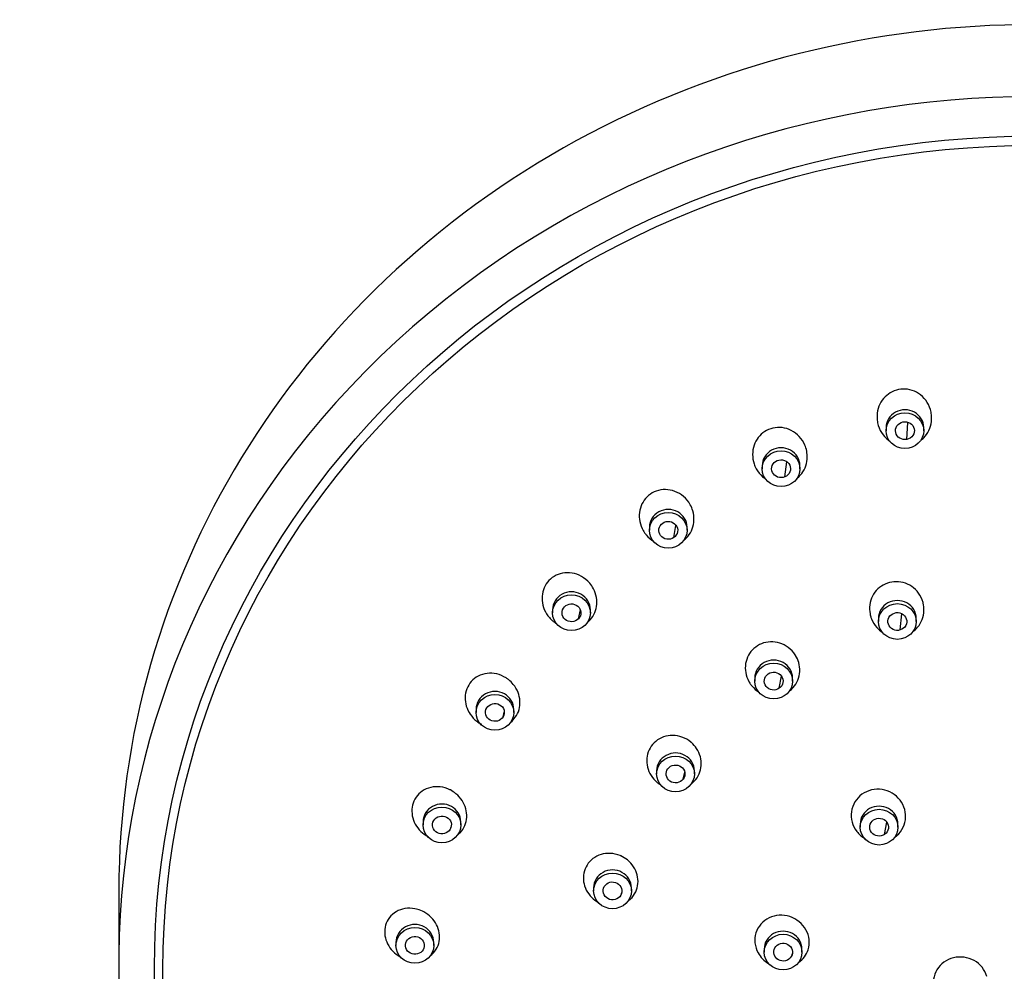
# Model space of a CAD drawing. Units: inches. Extents: x -718 to -6, y -210 to 592.
# Drawn here: x -464 to -412, y 542 to 592 of the extents above; entities that cross this region are included whole.
import ezdxf

# ---------------------------------------------------------------- set-up
doc = ezdxf.new("R2010")
doc.units = ezdxf.units.IN
for name, color, linetype in [('Default', 7, 'Continuous'), ('SDCBLC0004', 7, 'Continuous'), ('SDCBLC0005', 7, 'Continuous'), ('SDCBLC0006', 7, 'Continuous')]:
    doc.layers.add(name, color=color, linetype=linetype)

# ---------------------------------------------------------------- blocks, each defined once
blk = doc.blocks.new('SE')
at = {"layer": 'SDCBLC0004', "color": 7, "linetype": 'Continuous', "ltscale": 25.4}
for p, q in [((-417.153, 569.783), (-417.095, 570.686)), ((-418.257, 570.408), (-418.257, 570.246)), ((-416.257, 570.246), (-416.257, 570.408)), ((-423.615, 567.798), (-423.515, 568.601)), ((-424.818, 568.392), (-424.818, 568.23)), ((-422.818, 568.23), (-422.818, 568.392)), ((-430.793, 565.13), (-430.793, 564.968)), ((-429.499, 564.585), (-429.386, 565.232)), ((-428.793, 564.968), (-428.793, 565.13)), ((-435.92, 560.764), (-435.92, 560.602)), ((-434.548, 560.285), (-434.45, 560.749)), ((-433.92, 560.602), (-433.92, 560.764)), ((-418.658, 560.301), (-418.658, 560.139)), ((-417.503, 559.689), (-417.422, 560.548)), ((-416.658, 560.139), (-416.658, 560.301)), ((-425.209, 557.145), (-425.209, 556.982)), ((-423.915, 556.6), (-423.802, 557.247)), ((-423.209, 556.982), (-423.209, 557.145)), ((-439.975, 555.486), (-439.975, 555.324)), ((-437.975, 555.324), (-437.975, 555.486)), ((-438.542, 555.087), (-438.482, 555.34)), ((-430.408, 552.228), (-430.408, 552.065)), ((-429.003, 551.788), (-428.92, 552.154)), ((-428.408, 552.065), (-428.408, 552.228)), ((-442.781, 549.526), (-442.781, 549.363)), ((-441.305, 549.217), (-441.292, 549.271)), ((-440.781, 549.363), (-440.781, 549.526)), ((-419.625, 549.407), (-419.625, 549.245)), ((-418.331, 548.862), (-418.218, 549.509)), ((-417.625, 549.245), (-417.625, 549.407)), ((-433.746, 546.032), (-433.746, 545.87)), ((-432.27, 545.724), (-432.257, 545.777)), ((-431.746, 545.87), (-431.746, 546.032)), ((-444.215, 543.144), (-444.215, 542.981)), ((-442.215, 542.981), (-442.215, 543.144)), ((-424.711, 542.787), (-424.711, 542.625)), ((-423.235, 542.479), (-423.222, 542.532)), ((-422.711, 542.625), (-422.711, 542.787))]:
    blk.add_line(p, q, dxfattribs=at)
for centre in [(-417.257, 570.408), (-423.818, 568.392), (-429.793, 565.13), (-434.92, 560.764), (-417.658, 560.301), (-424.209, 557.145), (-438.975, 555.486), (-429.408, 552.228), (-441.781, 549.526), (-418.625, 549.407), (-432.746, 546.032), (-443.215, 543.144), (-423.711, 542.787)]:
    blk.add_ellipse(centre, major_axis=(1, 0), ratio=0.945721, start_param=0, end_param=3.141593, dxfattribs=at)
for centre in [(-417.257, 570.246), (-423.818, 568.23), (-429.793, 564.968), (-434.92, 560.602), (-417.658, 560.139), (-424.209, 556.982), (-438.975, 555.324), (-429.408, 552.065), (-441.781, 549.363), (-418.625, 549.245), (-432.746, 545.87), (-443.215, 542.981), (-423.711, 542.625)]:
    blk.add_ellipse(centre, major_axis=(-1, 0), ratio=0.945721, dxfattribs=at)
for points, knots in [([(-416.414, 569.732), (-416.36, 569.774), (-416.308, 569.82), (-416.26, 569.869), (-416.15, 569.982), (-416.057, 570.115), (-415.989, 570.258), (-415.918, 570.406), (-415.871, 570.567), (-415.851, 570.73), (-415.837, 570.847), (-415.836, 570.967), (-415.849, 571.084), (-415.854, 571.135), (-415.862, 571.185), (-415.872, 571.235), (-415.909, 571.415), (-415.979, 571.59), (-416.076, 571.746), (-416.168, 571.895), (-416.288, 572.03), (-416.426, 572.139), (-416.56, 572.244), (-416.714, 572.328), (-416.876, 572.381), (-417.031, 572.432), (-417.198, 572.457), (-417.361, 572.451), (-417.519, 572.446), (-417.677, 572.414), (-417.823, 572.356), (-417.968, 572.299), (-418.104, 572.217), (-418.222, 572.116), (-418.341, 572.014), (-418.444, 571.891), (-418.524, 571.756), (-418.607, 571.616), (-418.667, 571.461), (-418.701, 571.302), (-418.736, 571.137), (-418.744, 570.964), (-418.724, 570.796), (-418.719, 570.751), (-418.712, 570.707), (-418.703, 570.663), (-418.692, 570.614), (-418.68, 570.565), (-418.665, 570.518)], [0.3022165, 0.3022165, 0.3022165, 0.3022165, 0.3245143, 0.3245143, 0.3245143, 0.3759844, 0.3759844, 0.3759844, 0.4293481, 0.4293481, 0.4293481, 0.4674969, 0.4674969, 0.4674969, 0.4838429, 0.4838429, 0.4838429, 0.5435399, 0.5435399, 0.5435399, 0.6005144, 0.6005144, 0.6005144, 0.6559555, 0.6559555, 0.6559555, 0.709093, 0.709093, 0.709093, 0.7602811, 0.7602811, 0.7602811, 0.8107078, 0.8107078, 0.8107078, 0.8617719, 0.8617719, 0.8617719, 0.9145638, 0.9145638, 0.9145638, 0.9695137, 0.9695137, 0.9695137, 0.9839697, 0.9839697, 0.9839697, 1, 1, 1, 1]), ([(-417.153, 569.783), (-417.281, 569.758), (-417.559, 569.807), (-417.799, 570.137), (-417.722, 570.531), (-417.489, 570.683), (-417.361, 570.708)], [0, 0, 0, 0, 0.250001, 0.500001, 0.750002, 1, 1, 1, 1]), ([(-417.361, 570.708), (-417.233, 570.734), (-416.955, 570.685), (-416.715, 570.355), (-416.792, 569.961), (-417.025, 569.809), (-417.153, 569.783)], [0, 0, 0, 0, 0.250002, 0.500001, 0.750001, 1, 1, 1, 1]), ([(-422.997, 567.703), (-422.988, 567.71), (-422.979, 567.717), (-422.97, 567.724), (-422.848, 567.82), (-422.742, 567.937), (-422.659, 568.067), (-422.574, 568.2), (-422.511, 568.349), (-422.473, 568.502), (-422.434, 568.66), (-422.421, 568.828), (-422.434, 568.991), (-422.444, 569.109), (-422.467, 569.226), (-422.503, 569.339), (-422.518, 569.387), (-422.536, 569.435), (-422.556, 569.482), (-422.628, 569.651), (-422.732, 569.809), (-422.857, 569.943), (-422.978, 570.07), (-423.121, 570.179), (-423.277, 570.259), (-423.429, 570.336), (-423.596, 570.388), (-423.765, 570.408), (-423.927, 570.428), (-424.094, 570.419), (-424.252, 570.382), (-424.404, 570.346), (-424.552, 570.283), (-424.683, 570.198), (-424.812, 570.114), (-424.928, 570.006), (-425.023, 569.884), (-425.118, 569.761), (-425.194, 569.62), (-425.245, 569.472), (-425.297, 569.319), (-425.325, 569.155), (-425.326, 568.993), (-425.327, 568.824), (-425.3, 568.653), (-425.247, 568.492), (-425.233, 568.449), (-425.217, 568.407), (-425.199, 568.366), (-425.179, 568.32), (-425.157, 568.275), (-425.134, 568.231)], [0.2702498, 0.2702498, 0.2702498, 0.2702498, 0.2740064, 0.2740064, 0.2740064, 0.3245143, 0.3245143, 0.3245143, 0.3759844, 0.3759844, 0.3759844, 0.4293481, 0.4293481, 0.4293481, 0.4674969, 0.4674969, 0.4674969, 0.4838429, 0.4838429, 0.4838429, 0.5435399, 0.5435399, 0.5435399, 0.6005144, 0.6005144, 0.6005144, 0.6559555, 0.6559555, 0.6559555, 0.709093, 0.709093, 0.709093, 0.7602811, 0.7602811, 0.7602811, 0.8107078, 0.8107078, 0.8107078, 0.8617719, 0.8617719, 0.8617719, 0.9145638, 0.9145638, 0.9145638, 0.9695137, 0.9695137, 0.9695137, 0.9839697, 0.9839697, 0.9839697, 1, 1, 1, 1]), ([(-418.665, 570.518), (-418.612, 570.344), (-418.527, 570.178), (-418.417, 570.033), (-418.312, 569.894), (-418.18, 569.772), (-418.034, 569.677), (-418.033, 569.676), (-418.031, 569.675), (-418.03, 569.675)], [0, 0, 0, 0, 0.0590806, 0.0590806, 0.0590806, 0.1157687, 0.1157687, 0.1157687, 0.1163096, 0.1163096, 0.1163096, 0.1163096]), ([(-423.615, 567.798), (-423.734, 567.748), (-424.017, 567.741), (-424.325, 568.017), (-424.335, 568.417), (-424.141, 568.612), (-424.022, 568.662)], [0, 0, 0, 0, 0.250001, 0.500001, 0.750002, 1, 1, 1, 1]), ([(-424.022, 568.662), (-423.902, 568.712), (-423.62, 568.719), (-423.312, 568.443), (-423.301, 568.042), (-423.496, 567.848), (-423.615, 567.798)], [0, 0, 0, 0, 0.250002, 0.500001, 0.750001, 1, 1, 1, 1]), ([(-425.134, 568.231), (-425.047, 568.071), (-424.93, 567.925), (-424.794, 567.805), (-424.745, 567.761), (-424.692, 567.72), (-424.637, 567.683)], [0, 0, 0, 0, 0.05908065, 0.05908065, 0.05908065, 0.08057921, 0.08057921, 0.08057921, 0.08057921]), ([(-428.945, 564.463), (-428.875, 564.519), (-428.811, 564.581), (-428.754, 564.649), (-428.656, 564.767), (-428.577, 564.903), (-428.522, 565.047), (-428.467, 565.193), (-428.435, 565.351), (-428.43, 565.509), (-428.424, 565.672), (-428.445, 565.839), (-428.491, 565.996), (-428.524, 566.109), (-428.57, 566.22), (-428.628, 566.323), (-428.653, 566.368), (-428.68, 566.411), (-428.709, 566.453), (-428.813, 566.604), (-428.945, 566.739), (-429.094, 566.846), (-429.237, 566.947), (-429.399, 567.026), (-429.566, 567.073), (-429.729, 567.119), (-429.902, 567.137), (-430.07, 567.124), (-430.23, 567.111), (-430.391, 567.07), (-430.537, 567.002), (-430.677, 566.938), (-430.808, 566.847), (-430.918, 566.738), (-431.027, 566.63), (-431.118, 566.502), (-431.185, 566.364), (-431.252, 566.225), (-431.297, 566.071), (-431.317, 565.916), (-431.337, 565.756), (-431.33, 565.59), (-431.298, 565.431), (-431.265, 565.266), (-431.204, 565.103), (-431.12, 564.956), (-431.098, 564.917), (-431.074, 564.879), (-431.048, 564.841), (-431.02, 564.8), (-430.99, 564.76), (-430.958, 564.722)], [0.2447387, 0.2447387, 0.2447387, 0.2447387, 0.2740064, 0.2740064, 0.2740064, 0.3245143, 0.3245143, 0.3245143, 0.3759844, 0.3759844, 0.3759844, 0.4293481, 0.4293481, 0.4293481, 0.4674969, 0.4674969, 0.4674969, 0.4838429, 0.4838429, 0.4838429, 0.5435399, 0.5435399, 0.5435399, 0.6005144, 0.6005144, 0.6005144, 0.6559555, 0.6559555, 0.6559555, 0.709093, 0.709093, 0.709093, 0.7602811, 0.7602811, 0.7602811, 0.8107078, 0.8107078, 0.8107078, 0.8617719, 0.8617719, 0.8617719, 0.9145638, 0.9145638, 0.9145638, 0.9695137, 0.9695137, 0.9695137, 0.9839697, 0.9839697, 0.9839697, 1, 1, 1, 1]), ([(-430.087, 565.35), (-429.981, 565.423), (-429.706, 565.485), (-429.345, 565.276), (-429.246, 564.886), (-429.393, 564.658), (-429.499, 564.585)], [0, 0, 0, 0, 0.250002, 0.500001, 0.750001, 1, 1, 1, 1]), ([(-429.499, 564.585), (-429.605, 564.512), (-429.88, 564.45), (-430.241, 564.66), (-430.34, 565.049), (-430.192, 565.278), (-430.087, 565.35)], [0, 0, 0, 0, 0.250001, 0.500001, 0.750002, 1, 1, 1, 1]), ([(-434.084, 560.087), (-434.061, 560.105), (-434.039, 560.124), (-434.017, 560.144), (-433.904, 560.246), (-433.808, 560.37), (-433.736, 560.505), (-433.665, 560.639), (-433.617, 560.788), (-433.593, 560.939), (-433.57, 561.093), (-433.572, 561.254), (-433.598, 561.41), (-433.626, 561.571), (-433.68, 561.73), (-433.757, 561.875), (-433.812, 561.98), (-433.879, 562.079), (-433.956, 562.169), (-433.989, 562.208), (-434.024, 562.245), (-434.061, 562.281), (-434.193, 562.408), (-434.348, 562.515), (-434.514, 562.59), (-434.673, 562.661), (-434.845, 562.706), (-435.017, 562.72), (-435.184, 562.733), (-435.355, 562.717), (-435.514, 562.672), (-435.667, 562.628), (-435.814, 562.556), (-435.942, 562.461), (-436.064, 562.37), (-436.172, 562.256), (-436.256, 562.127), (-436.339, 562.001), (-436.401, 561.857), (-436.438, 561.709), (-436.475, 561.559), (-436.487, 561.4), (-436.474, 561.245), (-436.461, 561.084), (-436.421, 560.923), (-436.358, 560.773), (-436.292, 560.617), (-436.199, 560.47), (-436.088, 560.342), (-436.059, 560.308), (-436.028, 560.275), (-435.995, 560.244), (-435.959, 560.209), (-435.922, 560.176), (-435.883, 560.145)], [0.2133098, 0.2133098, 0.2133098, 0.2133098, 0.2231283, 0.2231283, 0.2231283, 0.2740064, 0.2740064, 0.2740064, 0.3245143, 0.3245143, 0.3245143, 0.3759844, 0.3759844, 0.3759844, 0.4293481, 0.4293481, 0.4293481, 0.4674969, 0.4674969, 0.4674969, 0.4838429, 0.4838429, 0.4838429, 0.5435399, 0.5435399, 0.5435399, 0.6005144, 0.6005144, 0.6005144, 0.6559555, 0.6559555, 0.6559555, 0.709093, 0.709093, 0.709093, 0.7602811, 0.7602811, 0.7602811, 0.8107078, 0.8107078, 0.8107078, 0.8617719, 0.8617719, 0.8617719, 0.9145638, 0.9145638, 0.9145638, 0.9695137, 0.9695137, 0.9695137, 0.9839697, 0.9839697, 0.9839697, 1, 1, 1, 1]), ([(-416.829, 559.606), (-416.738, 559.673), (-416.654, 559.75), (-416.582, 559.835), (-416.48, 559.956), (-416.398, 560.095), (-416.341, 560.242), (-416.284, 560.392), (-416.251, 560.554), (-416.246, 560.715), (-416.242, 560.849), (-416.256, 560.984), (-416.289, 561.115), (-416.292, 561.128), (-416.295, 561.14), (-416.298, 561.153), (-416.346, 561.327), (-416.428, 561.496), (-416.535, 561.642), (-416.635, 561.777), (-416.759, 561.897), (-416.898, 561.991), (-417.035, 562.085), (-417.19, 562.156), (-417.351, 562.198), (-417.508, 562.24), (-417.675, 562.255), (-417.837, 562.241), (-417.995, 562.228), (-418.154, 562.187), (-418.299, 562.123), (-418.442, 562.058), (-418.576, 561.968), (-418.69, 561.861), (-418.804, 561.752), (-418.901, 561.623), (-418.973, 561.484), (-419.046, 561.342), (-419.096, 561.186), (-419.118, 561.028), (-419.141, 560.867), (-419.137, 560.699), (-419.105, 560.539), (-419.098, 560.503), (-419.09, 560.466), (-419.08, 560.431), (-419.065, 560.377), (-419.048, 560.325), (-419.027, 560.273)], [0.2899618, 0.2899618, 0.2899618, 0.2899618, 0.3271297, 0.3271297, 0.3271297, 0.379646, 0.379646, 0.379646, 0.4331088, 0.4331088, 0.4331088, 0.4775252, 0.4775252, 0.4775252, 0.4817934, 0.4817934, 0.4817934, 0.541901, 0.541901, 0.541901, 0.597239, 0.597239, 0.597239, 0.6519033, 0.6519033, 0.6519033, 0.7054716, 0.7054716, 0.7054716, 0.758025, 0.758025, 0.758025, 0.8100911, 0.8100911, 0.8100911, 0.862382, 0.862382, 0.862382, 0.9154986, 0.9154986, 0.9154986, 0.9697013, 0.9697013, 0.9697013, 0.9818598, 0.9818598, 0.9818598, 1, 1, 1, 1]), ([(-434.548, 560.285), (-434.636, 560.194), (-434.891, 560.079), (-435.291, 560.212), (-435.473, 560.574), (-435.379, 560.827), (-435.291, 560.918)], [0, 0, 0, 0, 0.250001, 0.500001, 0.750002, 1, 1, 1, 1]), ([(-435.291, 560.918), (-435.204, 561.01), (-434.949, 561.125), (-434.549, 560.991), (-434.367, 560.629), (-434.461, 560.377), (-434.548, 560.285)], [0, 0, 0, 0, 0.250002, 0.500001, 0.750001, 1, 1, 1, 1]), ([(-419.027, 560.273), (-418.96, 560.105), (-418.861, 559.947), (-418.738, 559.814), (-418.655, 559.724), (-418.561, 559.645), (-418.459, 559.577)], [0, 0, 0, 0, 0.0599984, 0.0599984, 0.0599984, 0.1000424, 0.1000424, 0.1000424, 0.1000424]), ([(-417.503, 559.689), (-417.628, 559.651), (-417.909, 559.672), (-418.185, 559.977), (-418.151, 560.377), (-417.937, 560.551), (-417.812, 560.589)], [0, 0, 0, 0, 0.250001, 0.500001, 0.750002, 1, 1, 1, 1]), ([(-417.812, 560.589), (-417.688, 560.627), (-417.406, 560.606), (-417.131, 560.301), (-417.164, 559.901), (-417.379, 559.727), (-417.503, 559.689)], [0, 0, 0, 0, 0.250002, 0.500001, 0.750001, 1, 1, 1, 1]), ([(-423.372, 556.457), (-423.3, 556.511), (-423.234, 556.571), (-423.175, 556.638), (-423.071, 556.753), (-422.987, 556.888), (-422.928, 557.031), (-422.869, 557.176), (-422.834, 557.333), (-422.826, 557.49), (-422.817, 557.65), (-422.836, 557.813), (-422.881, 557.968), (-422.918, 558.097), (-422.974, 558.223), (-423.044, 558.338), (-423.051, 558.349), (-423.058, 558.36), (-423.065, 558.371), (-423.164, 558.523), (-423.293, 558.66), (-423.439, 558.768), (-423.575, 558.868), (-423.729, 558.947), (-423.889, 558.996), (-424.048, 559.045), (-424.216, 559.068), (-424.381, 559.062), (-424.543, 559.055), (-424.705, 559.021), (-424.854, 558.961), (-425, 558.902), (-425.137, 558.817), (-425.254, 558.713), (-425.37, 558.61), (-425.469, 558.485), (-425.543, 558.349), (-425.618, 558.213), (-425.669, 558.061), (-425.695, 557.907), (-425.72, 557.751), (-425.719, 557.587), (-425.692, 557.43), (-425.664, 557.27), (-425.608, 557.111), (-425.529, 556.968), (-425.511, 556.935), (-425.492, 556.903), (-425.472, 556.872), (-425.442, 556.825), (-425.409, 556.78), (-425.374, 556.737)], [0.2452494, 0.2452494, 0.2452494, 0.2452494, 0.2750542, 0.2750542, 0.2750542, 0.3271297, 0.3271297, 0.3271297, 0.379646, 0.379646, 0.379646, 0.4331088, 0.4331088, 0.4331088, 0.4775252, 0.4775252, 0.4775252, 0.4817934, 0.4817934, 0.4817934, 0.541901, 0.541901, 0.541901, 0.597239, 0.597239, 0.597239, 0.6519033, 0.6519033, 0.6519033, 0.7054716, 0.7054716, 0.7054716, 0.758025, 0.758025, 0.758025, 0.8100911, 0.8100911, 0.8100911, 0.862382, 0.862382, 0.862382, 0.9154986, 0.9154986, 0.9154986, 0.9697013, 0.9697013, 0.9697013, 0.9818598, 0.9818598, 0.9818598, 1, 1, 1, 1]), ([(-438.136, 554.809), (-438.045, 554.882), (-437.963, 554.968), (-437.894, 555.063), (-437.807, 555.184), (-437.74, 555.324), (-437.699, 555.471), (-437.658, 555.616), (-437.642, 555.771), (-437.65, 555.924), (-437.659, 556.08), (-437.695, 556.237), (-437.752, 556.384), (-437.812, 556.537), (-437.898, 556.682), (-438.002, 556.809), (-438.077, 556.901), (-438.162, 556.985), (-438.255, 557.058), (-438.295, 557.09), (-438.336, 557.119), (-438.379, 557.147), (-438.532, 557.246), (-438.704, 557.32), (-438.88, 557.361), (-439.048, 557.4), (-439.223, 557.411), (-439.392, 557.391), (-439.555, 557.371), (-439.717, 557.322), (-439.861, 557.246), (-440, 557.173), (-440.127, 557.074), (-440.23, 556.957), (-440.329, 556.843), (-440.41, 556.71), (-440.464, 556.568), (-440.518, 556.428), (-440.548, 556.275), (-440.553, 556.123), (-440.558, 555.969), (-440.537, 555.811), (-440.492, 555.661), (-440.446, 555.506), (-440.374, 555.356), (-440.282, 555.222), (-440.186, 555.082), (-440.067, 554.956), (-439.933, 554.852), (-439.898, 554.825), (-439.861, 554.799), (-439.823, 554.775), (-439.781, 554.747), (-439.738, 554.722), (-439.694, 554.699)], [0.1835598, 0.1835598, 0.1835598, 0.1835598, 0.2231283, 0.2231283, 0.2231283, 0.2740064, 0.2740064, 0.2740064, 0.3245143, 0.3245143, 0.3245143, 0.3759844, 0.3759844, 0.3759844, 0.4293481, 0.4293481, 0.4293481, 0.4674969, 0.4674969, 0.4674969, 0.4838429, 0.4838429, 0.4838429, 0.5435399, 0.5435399, 0.5435399, 0.6005144, 0.6005144, 0.6005144, 0.6559555, 0.6559555, 0.6559555, 0.709093, 0.709093, 0.709093, 0.7602811, 0.7602811, 0.7602811, 0.8107078, 0.8107078, 0.8107078, 0.8617719, 0.8617719, 0.8617719, 0.9145638, 0.9145638, 0.9145638, 0.9695137, 0.9695137, 0.9695137, 0.9839697, 0.9839697, 0.9839697, 1, 1, 1, 1]), ([(-423.915, 556.6), (-424.021, 556.527), (-424.296, 556.465), (-424.657, 556.674), (-424.756, 557.064), (-424.608, 557.292), (-424.503, 557.365)], [0, 0, 0, 0, 0.250001, 0.500001, 0.750002, 1, 1, 1, 1]), ([(-424.503, 557.365), (-424.397, 557.437), (-424.122, 557.5), (-423.761, 557.29), (-423.662, 556.9), (-423.809, 556.672), (-423.915, 556.6)], [0, 0, 0, 0, 0.250002, 0.500001, 0.750001, 1, 1, 1, 1]), ([(-425.374, 556.737), (-425.259, 556.596), (-425.116, 556.474), (-424.959, 556.383), (-424.958, 556.383), (-424.958, 556.382), (-424.957, 556.382)], [0, 0, 0, 0, 0.05999836, 0.05999836, 0.05999836, 0.06021418, 0.06021418, 0.06021418, 0.06021418]), ([(-438.542, 555.087), (-438.607, 554.98), (-438.832, 554.817), (-439.252, 554.87), (-439.51, 555.188), (-439.473, 555.453), (-439.408, 555.56)], [0, 0, 0, 0, 0.250001, 0.500001, 0.750002, 1, 1, 1, 1]), ([(-439.408, 555.56), (-439.343, 555.667), (-439.118, 555.829), (-438.698, 555.777), (-438.44, 555.459), (-438.477, 555.194), (-438.542, 555.087)], [0, 0, 0, 0, 0.250002, 0.500001, 0.750001, 1, 1, 1, 1]), ([(-428.57, 551.54), (-428.514, 551.582), (-428.461, 551.629), (-428.412, 551.68), (-428.306, 551.791), (-428.219, 551.922), (-428.157, 552.063), (-428.096, 552.203), (-428.058, 552.356), (-428.047, 552.51), (-428.037, 552.666), (-428.052, 552.825), (-428.093, 552.977), (-428.135, 553.132), (-428.204, 553.283), (-428.294, 553.417), (-428.369, 553.529), (-428.46, 553.633), (-428.562, 553.722), (-428.572, 553.731), (-428.582, 553.74), (-428.592, 553.748), (-428.732, 553.864), (-428.895, 553.957), (-429.067, 554.018), (-429.225, 554.074), (-429.394, 554.104), (-429.56, 554.105), (-429.724, 554.106), (-429.89, 554.078), (-430.042, 554.024), (-430.192, 553.971), (-430.334, 553.891), (-430.455, 553.791), (-430.574, 553.693), (-430.677, 553.572), (-430.754, 553.438), (-430.831, 553.306), (-430.886, 553.159), (-430.913, 553.007), (-430.941, 552.856), (-430.943, 552.696), (-430.919, 552.542), (-430.894, 552.385), (-430.842, 552.23), (-430.768, 552.088), (-430.692, 551.943), (-430.591, 551.808), (-430.472, 551.694), (-430.445, 551.668), (-430.417, 551.643), (-430.388, 551.619), (-430.345, 551.583), (-430.3, 551.55), (-430.254, 551.519)], [0.1988393, 0.1988393, 0.1988393, 0.1988393, 0.222723, 0.222723, 0.222723, 0.2750542, 0.2750542, 0.2750542, 0.3271297, 0.3271297, 0.3271297, 0.379646, 0.379646, 0.379646, 0.4331088, 0.4331088, 0.4331088, 0.4775252, 0.4775252, 0.4775252, 0.4817934, 0.4817934, 0.4817934, 0.541901, 0.541901, 0.541901, 0.597239, 0.597239, 0.597239, 0.6519033, 0.6519033, 0.6519033, 0.7054716, 0.7054716, 0.7054716, 0.758025, 0.758025, 0.758025, 0.8100911, 0.8100911, 0.8100911, 0.862382, 0.862382, 0.862382, 0.9154986, 0.9154986, 0.9154986, 0.9697013, 0.9697013, 0.9697013, 0.9818598, 0.9818598, 0.9818598, 1, 1, 1, 1]), ([(-429.003, 551.788), (-429.08, 551.688), (-429.321, 551.548), (-429.734, 551.642), (-429.955, 551.984), (-429.889, 552.244), (-429.812, 552.343)], [0, 0, 0, 0, 0.250001, 0.500001, 0.750002, 1, 1, 1, 1]), ([(-429.812, 552.343), (-429.736, 552.443), (-429.495, 552.583), (-429.082, 552.489), (-428.861, 552.148), (-428.927, 551.887), (-429.003, 551.788)], [0, 0, 0, 0, 0.250002, 0.500001, 0.750001, 1, 1, 1, 1]), ([(-440.939, 548.848), (-440.898, 548.88), (-440.86, 548.914), (-440.824, 548.951), (-440.718, 549.059), (-440.631, 549.189), (-440.57, 549.33), (-440.511, 549.466), (-440.476, 549.617), (-440.468, 549.768), (-440.459, 549.918), (-440.476, 550.073), (-440.516, 550.221), (-440.558, 550.372), (-440.625, 550.519), (-440.711, 550.652), (-440.801, 550.789), (-440.913, 550.915), (-441.04, 551.019), (-441.132, 551.094), (-441.231, 551.16), (-441.336, 551.214), (-441.381, 551.237), (-441.427, 551.258), (-441.474, 551.276), (-441.642, 551.344), (-441.823, 551.382), (-442.001, 551.388), (-442.17, 551.394), (-442.341, 551.37), (-442.499, 551.318), (-442.652, 551.266), (-442.798, 551.187), (-442.921, 551.084), (-443.039, 550.986), (-443.14, 550.864), (-443.214, 550.729), (-443.286, 550.599), (-443.336, 550.452), (-443.358, 550.303), (-443.381, 550.155), (-443.378, 550), (-443.35, 549.85), (-443.322, 549.698), (-443.269, 549.547), (-443.195, 549.409), (-443.118, 549.267), (-443.017, 549.134), (-442.9, 549.02), (-442.787, 548.91), (-442.656, 548.815), (-442.517, 548.742)], [0.1529132, 0.1529132, 0.1529132, 0.1529132, 0.1705958, 0.1705958, 0.1705958, 0.2231283, 0.2231283, 0.2231283, 0.2740064, 0.2740064, 0.2740064, 0.3245143, 0.3245143, 0.3245143, 0.3759844, 0.3759844, 0.3759844, 0.4293481, 0.4293481, 0.4293481, 0.4674969, 0.4674969, 0.4674969, 0.4838429, 0.4838429, 0.4838429, 0.5435399, 0.5435399, 0.5435399, 0.6005144, 0.6005144, 0.6005144, 0.6559555, 0.6559555, 0.6559555, 0.709093, 0.709093, 0.709093, 0.7602811, 0.7602811, 0.7602811, 0.8107078, 0.8107078, 0.8107078, 0.8617719, 0.8617719, 0.8617719, 0.9145638, 0.9145638, 0.9145638, 0.9659368, 0.9659368, 0.9659368, 0.9659368]), ([(-417.231, 549.633), (-417.181, 550), (-417.287, 550.38), (-417.743, 550.973), (-418.093, 551.179), (-418.839, 551.295), (-419.234, 551.202), (-419.835, 550.768), (-420.039, 550.431), (-420.139, 549.696), (-420.036, 549.32), (-419.687, 548.866), (-419.538, 548.737), (-419.37, 548.641)], [0, 0, 0, 0, 0.125, 0.125, 0.25, 0.25, 0.375, 0.375, 0.5, 0.5, 0.625, 0.625, 0.6892862, 0.6892862, 0.6892862, 0.6892862]), ([(-442.256, 549.509), (-442.216, 549.627), (-442.032, 549.83), (-441.61, 549.862), (-441.287, 549.601), (-441.265, 549.334), (-441.305, 549.217)], [0, 0, 0, 0, 0.250002, 0.500001, 0.750001, 1, 1, 1, 1]), ([(-441.305, 549.217), (-441.346, 549.1), (-441.529, 548.896), (-441.952, 548.865), (-442.274, 549.125), (-442.297, 549.392), (-442.256, 549.509)], [0, 0, 0, 0, 0.250001, 0.500001, 0.750002, 1, 1, 1, 1]), ([(-418.331, 548.862), (-418.437, 548.79), (-418.712, 548.728), (-419.073, 548.937), (-419.172, 549.327), (-419.024, 549.555), (-418.919, 549.628)], [0, 0, 0, 0, 0.250001, 0.500001, 0.750002, 1, 1, 1, 1]), ([(-418.919, 549.628), (-418.813, 549.7), (-418.538, 549.762), (-418.177, 549.553), (-418.078, 549.163), (-418.225, 548.935), (-418.331, 548.862)], [0, 0, 0, 0, 0.250002, 0.500001, 0.750001, 1, 1, 1, 1]), ([(-417.798, 548.701), (-417.794, 548.704), (-417.789, 548.707), (-417.485, 548.927), (-417.28, 549.265), (-417.231, 549.633)], [0.8732363, 0.8732363, 0.8732363, 0.8732363, 0.875, 0.875, 1, 1, 1, 1]), ([(-431.913, 545.337), (-431.869, 545.37), (-431.826, 545.406), (-431.787, 545.444), (-431.676, 545.551), (-431.584, 545.679), (-431.519, 545.817), (-431.454, 545.954), (-431.414, 546.104), (-431.401, 546.256), (-431.387, 546.408), (-431.4, 546.565), (-431.439, 546.714), (-431.477, 546.865), (-431.543, 547.013), (-431.629, 547.146), (-431.716, 547.281), (-431.828, 547.405), (-431.954, 547.507), (-432.06, 547.592), (-432.177, 547.665), (-432.301, 547.72), (-432.313, 547.726), (-432.325, 547.731), (-432.337, 547.736), (-432.505, 547.806), (-432.687, 547.848), (-432.866, 547.856), (-433.032, 547.863), (-433.199, 547.843), (-433.355, 547.795), (-433.508, 547.749), (-433.655, 547.674), (-433.781, 547.579), (-433.904, 547.485), (-434.011, 547.368), (-434.093, 547.237), (-434.174, 547.109), (-434.232, 546.964), (-434.262, 546.814), (-434.292, 546.666), (-434.297, 546.509), (-434.275, 546.357), (-434.253, 546.205), (-434.205, 546.052), (-434.134, 545.912), (-434.062, 545.77), (-433.964, 545.637), (-433.85, 545.523), (-433.744, 545.417), (-433.62, 545.325), (-433.487, 545.253)], [0.1504311, 0.1504311, 0.1504311, 0.1504311, 0.1695214, 0.1695214, 0.1695214, 0.222723, 0.222723, 0.222723, 0.2750542, 0.2750542, 0.2750542, 0.3271297, 0.3271297, 0.3271297, 0.379646, 0.379646, 0.379646, 0.4331088, 0.4331088, 0.4331088, 0.4775252, 0.4775252, 0.4775252, 0.4817934, 0.4817934, 0.4817934, 0.541901, 0.541901, 0.541901, 0.597239, 0.597239, 0.597239, 0.6519033, 0.6519033, 0.6519033, 0.7054716, 0.7054716, 0.7054716, 0.758025, 0.758025, 0.758025, 0.8100911, 0.8100911, 0.8100911, 0.862382, 0.862382, 0.862382, 0.9154986, 0.9154986, 0.9154986, 0.9649874, 0.9649874, 0.9649874, 0.9649874]), ([(-433.221, 546.016), (-433.181, 546.134), (-432.997, 546.337), (-432.575, 546.368), (-432.252, 546.108), (-432.23, 545.841), (-432.27, 545.724)], [0, 0, 0, 0, 0.250002, 0.500001, 0.750001, 1, 1, 1, 1]), ([(-432.27, 545.724), (-432.311, 545.606), (-432.494, 545.403), (-432.917, 545.372), (-433.239, 545.632), (-433.262, 545.899), (-433.221, 546.016)], [0, 0, 0, 0, 0.250001, 0.500001, 0.750002, 1, 1, 1, 1]), ([(-442.411, 542.431), (-442.41, 542.432), (-442.409, 542.433), (-442.407, 542.434), (-442.282, 542.526), (-442.172, 542.643), (-442.09, 542.776), (-442.011, 542.902), (-441.955, 543.047), (-441.927, 543.196), (-441.9, 543.341), (-441.898, 543.495), (-441.922, 543.645), (-441.946, 543.794), (-441.995, 543.942), (-442.066, 544.079), (-442.138, 544.219), (-442.234, 544.35), (-442.345, 544.463), (-442.46, 544.58), (-442.595, 544.681), (-442.739, 544.758), (-442.843, 544.814), (-442.953, 544.859), (-443.065, 544.891), (-443.113, 544.905), (-443.162, 544.916), (-443.21, 544.925), (-443.386, 544.959), (-443.569, 544.961), (-443.74, 544.932), (-443.904, 544.905), (-444.063, 544.848), (-444.204, 544.766), (-444.34, 544.686), (-444.462, 544.58), (-444.558, 544.456), (-444.651, 544.336), (-444.722, 544.197), (-444.764, 544.051), (-444.806, 543.909), (-444.822, 543.756), (-444.812, 543.605), (-444.802, 543.456), (-444.766, 543.305), (-444.707, 543.164), (-444.648, 543.02), (-444.564, 542.883), (-444.464, 542.763), (-444.359, 542.638), (-444.234, 542.528), (-444.098, 542.439), (-444.055, 542.412), (-444.011, 542.386), (-443.966, 542.362)], [0.1151907, 0.1151907, 0.1151907, 0.1151907, 0.1157687, 0.1157687, 0.1157687, 0.1705958, 0.1705958, 0.1705958, 0.2231283, 0.2231283, 0.2231283, 0.2740064, 0.2740064, 0.2740064, 0.3245143, 0.3245143, 0.3245143, 0.3759844, 0.3759844, 0.3759844, 0.4293481, 0.4293481, 0.4293481, 0.4674969, 0.4674969, 0.4674969, 0.4838429, 0.4838429, 0.4838429, 0.5435399, 0.5435399, 0.5435399, 0.6005144, 0.6005144, 0.6005144, 0.6559555, 0.6559555, 0.6559555, 0.709093, 0.709093, 0.709093, 0.7602811, 0.7602811, 0.7602811, 0.8107078, 0.8107078, 0.8107078, 0.8617719, 0.8617719, 0.8617719, 0.9145638, 0.9145638, 0.9145638, 0.9310892, 0.9310892, 0.9310892, 0.9310892]), ([(-422.5, 543.813), (-422.682, 544.14), (-422.995, 544.391), (-423.716, 544.622), (-424.119, 544.597), (-424.782, 544.28), (-425.041, 543.986), (-425.257, 543.301), (-425.217, 542.914), (-424.907, 542.356), (-424.716, 542.164), (-424.486, 542.03)], [0, 0, 0, 0, 0.125, 0.125, 0.25, 0.25, 0.375, 0.375, 0.5, 0.5, 0.5881248, 0.5881248, 0.5881248, 0.5881248]), ([(-422.887, 542.076), (-422.651, 542.244), (-422.471, 542.485), (-422.277, 543.097), (-422.318, 543.486), (-422.5, 543.813)], [0.7759938, 0.7759938, 0.7759938, 0.7759938, 0.875, 0.875, 1, 1, 1, 1]), ([(-442.718, 542.932), (-442.732, 542.809), (-442.867, 542.574), (-443.273, 542.46), (-443.646, 542.652), (-443.726, 542.908), (-443.712, 543.031)], [0, 0, 0, 0, 0.250001, 0.500001, 0.750002, 1, 1, 1, 1]), ([(-443.712, 543.031), (-443.699, 543.154), (-443.564, 543.388), (-443.157, 543.502), (-442.785, 543.311), (-442.704, 543.055), (-442.718, 542.932)], [0, 0, 0, 0, 0.250002, 0.500001, 0.750001, 1, 1, 1, 1]), ([(-424.186, 542.771), (-424.146, 542.888), (-423.962, 543.092), (-423.54, 543.123), (-423.217, 542.863), (-423.195, 542.596), (-423.235, 542.479)], [0, 0, 0, 0, 0.250002, 0.500001, 0.750001, 1, 1, 1, 1]), ([(-423.235, 542.479), (-423.276, 542.361), (-423.459, 542.158), (-423.882, 542.127), (-424.204, 542.387), (-424.227, 542.654), (-424.186, 542.771)], [0, 0, 0, 0, 0.250001, 0.500001, 0.750002, 1, 1, 1, 1]), ([(-412.919, 541.34), (-413.019, 541.69), (-413.263, 541.994), (-413.921, 542.36), (-414.32, 542.413), (-415.047, 542.234), (-415.37, 542.001), (-415.745, 541.386), (-415.798, 541.004), (-415.604, 540.315), (-415.367, 540.015), (-415.053, 539.831)], [0, 0, 0, 0, 0.125, 0.125, 0.25, 0.25, 0.375, 0.375, 0.5, 0.5, 0.6217365, 0.6217365, 0.6217365, 0.6217365])]:
    blk.add_open_spline(points, degree=3, knots=knots, dxfattribs=at)
for points in [[(-430.958, 564.722), (-430.843, 564.585), (-430.702, 564.466), (-430.549, 564.375)], [(-435.883, 560.145), (-435.83, 560.102), (-435.773, 560.063), (-435.715, 560.027)]]:
    blk.add_open_spline(points, degree=3, dxfattribs=at)
at = {"layer": 'SDCBLC0005', "color": 7, "linetype": 'Continuous', "ltscale": 25.4}
blk.add_ellipse((-410.396, 541.702), major_axis=(46.165, 0), ratio=0.945721, dxfattribs=at)
at = {"layer": 'SDCBLC0006', "color": 7, "linetype": 'Continuous', "ltscale": 25.4}
blk.add_line((-458.896, 545.89), (-458.896, 542.08), dxfattribs=at)
for centre, start_param, end_param in [((-410.396, 542.08), 5.613751, 10.094212), ((-410.396, 545.89), 6.283185, 9.424778)]:
    blk.add_ellipse(centre, major_axis=(48.5, 0), ratio=0.945721, start_param=start_param, end_param=end_param, dxfattribs=at)
blk.add_ellipse((-410.396, 541.774), major_axis=(46.616, 0), ratio=0.945721, dxfattribs=at)

msp = doc.modelspace()

# ---------------------------------------------------------------- block references
at = {"layer": 'Default'}
msp.add_blockref('SE', (0, 0), dxfattribs=at)

doc.saveas('drawing.dxf')
